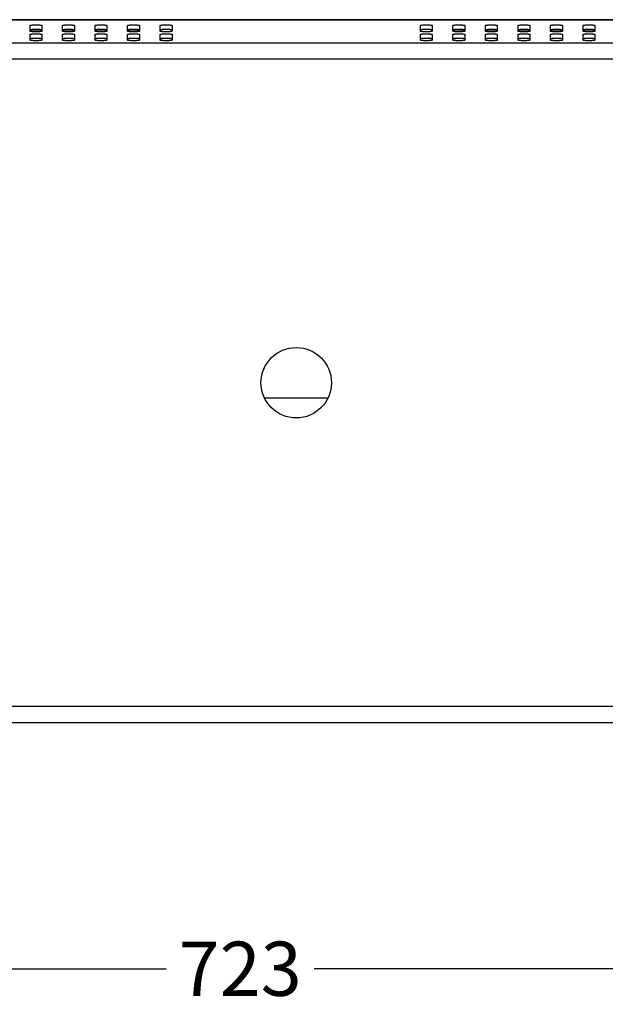
# Model space of a CAD drawing. Extents: x -3818 to 566, y -89 to 837.
# Drawn here: x -297 to -189, y -89 to 93 of the extents above; entities that cross this region are included whole.
import ezdxf

# ---------------------------------------------------------------- set-up
doc = ezdxf.new("R2010")
doc.units = 0
doc.header["$LTSCALE"] = 16.335
doc.header["$PDMODE"] = 3
doc.header["$PDSIZE"] = 0.3125
doc.layers.get('0').update_dxf_attribs({"linetype": 'CONTINUOUS'})
doc.layers.get('Defpoints').update_dxf_attribs({"linetype": 'CONTINUOUS'})
doc.styles.get("Standard").update_dxf_attribs({"font": 'txt', "width": 0.8})
doc.dimstyles.get("Standard").update_dxf_attribs({"dimtxt": 2, "dimasz": 1.875, "dimexe": 0.5, "dimexo": 0.0625, "dimtad": 1, "dimdsep": 46, "dimtxsty": 'STANDARD', "dimblk": '_ARROW_FILLED', "dimblk1": '_ARROW_FILLED', "dimblk2": '_ARROW_FILLED', "dimcen": 0.09, "dimadec": 0, "dimazin": 0, "dimtol": 1, "dimtp": 0.01, "dimtm": 0.01, "dimtfac": 1, "dimtofl": 0, "dimtmove": 0, "dimatfit": 3, "dimldrblk": '_ARROW_FILLED', "dimfxl": 1, "dimtolj": 1, "dimarcsym": 0})

# ---------------------------------------------------------------- blocks, each defined once
blk = doc.blocks.new('_ARROW_FILLED')
at = {"color": 0, "linetype": 'ByBlock'}
blk.add_solid([(0, 0), (-1, 0.167), (-1, -0.167)], dxfattribs=at)
blk = doc.blocks.new('*D6')
at = {"color": 0, "lineweight": -2}
for p, q in [((-607.36, -21.47), (-607.36, -84.11)), ((115.64, -21.47), (115.64, -84.11)), ((-597.36, -82.11), (-269.87, -82.11)), ((105.64, -82.11), (-242.53, -82.11))]:
    blk.add_line(p, q, dxfattribs=at)
at = {"layer": 'Defpoints', "color": 0}
for p in [(-607.36, -20.47), (115.64, -20.47), (-607.36, -82.11)]:
    blk.add_point(p, dxfattribs=at)
at = {"color": 0, "lineweight": -2, "xscale": 10, "yscale": 10, "zscale": 10, "rotation": 180}
blk.add_blockref('_ARROW_FILLED', (-607.36, -82.11), dxfattribs=at)
at = {"color": 0, "lineweight": -2, "xscale": 10, "yscale": 10, "zscale": 10}
blk.add_blockref('_ARROW_FILLED', (115.64, -82.11), dxfattribs=at)
at = {"color": 0, "insert": (-256.2, -82.11), "char_height": 10, "attachment_point": 5}
blk.add_mtext('\\A1;723', dxfattribs=at)

msp = doc.modelspace()

# ---------------------------------------------------------------- linework, layer by layer
at = {"color": 7, "linetype": 'Continuous'}
for p, q in [((114.141, 93.032), (-605.859, 93.032)), ((-605.359, 93.029), (113.641, 93.029)), ((-295.009, 91.916), (-295.009, 90.957)), ((-292.748, 90.932), (-294.969, 90.932)), ((-292.709, 90.957), (-292.709, 91.916)), ((-289.009, 91.916), (-289.009, 90.957)), ((-286.748, 90.932), (-288.969, 90.932)), ((-286.709, 90.957), (-286.709, 91.916)), ((-283.009, 91.916), (-283.009, 90.957)), ((-280.748, 90.932), (-282.969, 90.932)), ((-280.709, 90.957), (-280.709, 91.916)), ((-277.009, 91.916), (-277.009, 90.957)), ((-274.748, 90.932), (-276.969, 90.932)), ((-274.709, 90.957), (-274.709, 91.916)), ((-271.009, 91.916), (-271.009, 90.957)), ((-270.859, 90.932), (-270.969, 90.932)), ((-270.859, 90.932), (-270.859, 91.167)), ((-268.709, 90.957), (-268.709, 91.916)), ((-223.009, 91.916), (-223.009, 90.957)), ((-220.859, 90.932), (-220.859, 91.167)), ((-220.748, 90.932), (-220.859, 90.932)), ((-220.709, 90.957), (-220.709, 91.916)), ((-217.009, 91.916), (-217.009, 90.957)), ((-214.748, 90.932), (-216.969, 90.932)), ((-214.709, 90.957), (-214.709, 91.916)), ((-211.009, 91.916), (-211.009, 90.957)), ((-208.748, 90.932), (-210.969, 90.932)), ((-208.709, 90.957), (-208.709, 91.916)), ((-205.009, 91.916), (-205.009, 90.957)), ((-202.748, 90.932), (-204.969, 90.932)), ((-202.709, 90.957), (-202.709, 91.916)), ((-199.009, 91.916), (-199.009, 90.957)), ((-196.748, 90.932), (-198.969, 90.932)), ((-196.709, 90.957), (-196.709, 91.916)), ((-193.009, 91.916), (-193.009, 90.957)), ((-190.748, 90.932), (-192.969, 90.932)), ((-190.709, 90.957), (-190.709, 91.916)), ((-295.009, 90.266), (-295.009, 89.307)), ((-292.709, 89.307), (-292.709, 90.266)), ((-289.009, 90.266), (-289.009, 89.307)), ((-286.709, 89.307), (-286.709, 90.266)), ((-283.009, 90.266), (-283.009, 89.307)), ((-280.709, 89.307), (-280.709, 90.266)), ((-277.009, 90.266), (-277.009, 89.307)), ((-274.709, 89.307), (-274.709, 90.266)), ((-271.009, 90.266), (-271.009, 89.307)), ((-270.859, 89.259), (-270.859, 89.518)), ((-268.709, 89.307), (-268.709, 90.266)), ((-223.009, 90.266), (-223.009, 89.307)), ((-220.859, 89.518), (-220.859, 89.259)), ((-220.709, 89.307), (-220.709, 90.266)), ((-217.009, 90.266), (-217.009, 89.307)), ((-214.709, 89.307), (-214.709, 90.266)), ((-211.009, 90.266), (-211.009, 89.307)), ((-208.709, 89.307), (-208.709, 90.266)), ((-205.009, 90.266), (-205.009, 89.307)), ((-202.709, 89.307), (-202.709, 90.266)), ((-199.009, 90.266), (-199.009, 89.307)), ((-196.709, 89.307), (-196.709, 90.266)), ((-193.009, 90.266), (-193.009, 89.307)), ((-190.709, 89.307), (-190.709, 90.266)), ((-629.359, 88.782), (137.641, 88.782)), ((-629.359, 85.782), (137.641, 85.782)), ((-240.113, 23.182), (-251.605, 23.182)), ((137.641, -33.718), (-629.359, -33.718)), ((137.641, -36.718), (-629.359, -36.718))]:
    msp.add_line(p, q, dxfattribs=at)
msp.add_circle((-245.859, 26.032), 6.5, dxfattribs=at)
for points in [[(-292.709, 91.916), (-292.709, 91.919), (-292.716, 91.929), (-292.745, 91.942), (-292.809, 91.958), (-292.914, 91.974), (-293.056, 91.988), (-293.228, 92), (-293.424, 92.009), (-293.637, 92.015), (-293.859, 92.017), (-294.08, 92.015), (-294.293, 92.009), (-294.49, 92), (-294.662, 91.988), (-294.803, 91.974), (-294.908, 91.958), (-294.972, 91.942), (-295.002, 91.929), (-295.009, 91.919), (-295.009, 91.916)], [(-292.709, 91.119), (-292.709, 91.123), (-292.716, 91.132), (-292.745, 91.145), (-292.809, 91.161), (-292.914, 91.177), (-293.056, 91.191), (-293.228, 91.203), (-293.424, 91.212), (-293.637, 91.218), (-293.859, 91.22), (-294.08, 91.218), (-294.293, 91.212), (-294.49, 91.203), (-294.662, 91.191), (-294.803, 91.177), (-294.908, 91.161), (-294.972, 91.145), (-295.002, 91.132), (-295.009, 91.123), (-295.009, 91.119)], [(-295.009, 90.957), (-295.009, 90.953), (-295.002, 90.944), (-294.972, 90.93), (-294.908, 90.915), (-294.803, 90.899), (-294.662, 90.884), (-294.49, 90.872), (-294.293, 90.864), (-294.08, 90.858), (-293.859, 90.856), (-293.637, 90.858), (-293.424, 90.864), (-293.228, 90.872), (-293.056, 90.884), (-292.914, 90.899), (-292.809, 90.915), (-292.745, 90.93), (-292.716, 90.944), (-292.709, 90.953), (-292.709, 90.957)], [(-286.709, 91.916), (-286.709, 91.919), (-286.716, 91.929), (-286.745, 91.942), (-286.809, 91.958), (-286.914, 91.974), (-287.056, 91.988), (-287.228, 92), (-287.424, 92.009), (-287.637, 92.015), (-287.859, 92.017), (-288.08, 92.015), (-288.293, 92.009), (-288.49, 92), (-288.662, 91.988), (-288.803, 91.974), (-288.908, 91.958), (-288.972, 91.942), (-289.002, 91.929), (-289.009, 91.919), (-289.009, 91.916)], [(-286.709, 91.119), (-286.709, 91.123), (-286.716, 91.132), (-286.745, 91.145), (-286.809, 91.161), (-286.914, 91.177), (-287.056, 91.191), (-287.228, 91.203), (-287.424, 91.212), (-287.637, 91.218), (-287.859, 91.22), (-288.08, 91.218), (-288.293, 91.212), (-288.49, 91.203), (-288.662, 91.191), (-288.803, 91.177), (-288.908, 91.161), (-288.972, 91.145), (-289.002, 91.132), (-289.009, 91.123), (-289.009, 91.119)], [(-289.009, 90.957), (-289.009, 90.953), (-289.002, 90.944), (-288.972, 90.93), (-288.908, 90.915), (-288.803, 90.899), (-288.662, 90.884), (-288.49, 90.872), (-288.293, 90.864), (-288.08, 90.858), (-287.859, 90.856), (-287.637, 90.858), (-287.424, 90.864), (-287.228, 90.872), (-287.056, 90.884), (-286.914, 90.899), (-286.809, 90.915), (-286.745, 90.93), (-286.716, 90.944), (-286.709, 90.953), (-286.709, 90.957)], [(-280.709, 91.916), (-280.709, 91.919), (-280.716, 91.929), (-280.745, 91.942), (-280.809, 91.958), (-280.914, 91.974), (-281.056, 91.988), (-281.228, 92), (-281.424, 92.009), (-281.637, 92.015), (-281.859, 92.017), (-282.08, 92.015), (-282.293, 92.009), (-282.49, 92), (-282.662, 91.988), (-282.803, 91.974), (-282.908, 91.958), (-282.972, 91.942), (-283.002, 91.929), (-283.009, 91.919), (-283.009, 91.916)], [(-280.709, 91.119), (-280.709, 91.123), (-280.716, 91.132), (-280.745, 91.145), (-280.809, 91.161), (-280.914, 91.177), (-281.056, 91.191), (-281.228, 91.203), (-281.424, 91.212), (-281.637, 91.218), (-281.859, 91.22), (-282.08, 91.218), (-282.293, 91.212), (-282.49, 91.203), (-282.662, 91.191), (-282.803, 91.177), (-282.908, 91.161), (-282.972, 91.145), (-283.002, 91.132), (-283.009, 91.123), (-283.009, 91.119)], [(-283.009, 90.957), (-283.009, 90.953), (-283.002, 90.944), (-282.972, 90.93), (-282.908, 90.915), (-282.803, 90.899), (-282.662, 90.884), (-282.49, 90.872), (-282.293, 90.864), (-282.08, 90.858), (-281.859, 90.856), (-281.637, 90.858), (-281.424, 90.864), (-281.228, 90.872), (-281.056, 90.884), (-280.914, 90.899), (-280.809, 90.915), (-280.745, 90.93), (-280.716, 90.944), (-280.709, 90.953), (-280.709, 90.957)], [(-274.709, 91.916), (-274.709, 91.919), (-274.716, 91.929), (-274.745, 91.942), (-274.809, 91.958), (-274.914, 91.974), (-275.056, 91.988), (-275.228, 92), (-275.424, 92.009), (-275.637, 92.015), (-275.859, 92.017), (-276.08, 92.015), (-276.293, 92.009), (-276.49, 92), (-276.662, 91.988), (-276.803, 91.974), (-276.908, 91.958), (-276.972, 91.942), (-277.002, 91.929), (-277.009, 91.919), (-277.009, 91.916)], [(-274.709, 91.119), (-274.709, 91.123), (-274.716, 91.132), (-274.745, 91.145), (-274.809, 91.161), (-274.914, 91.177), (-275.056, 91.191), (-275.228, 91.203), (-275.424, 91.212), (-275.637, 91.218), (-275.859, 91.22), (-276.08, 91.218), (-276.293, 91.212), (-276.49, 91.203), (-276.662, 91.191), (-276.803, 91.177), (-276.908, 91.161), (-276.972, 91.145), (-277.002, 91.132), (-277.009, 91.123), (-277.009, 91.119)], [(-277.009, 90.957), (-277.009, 90.953), (-277.002, 90.944), (-276.972, 90.93), (-276.908, 90.915), (-276.803, 90.899), (-276.662, 90.884), (-276.49, 90.872), (-276.293, 90.864), (-276.08, 90.858), (-275.859, 90.856), (-275.637, 90.858), (-275.424, 90.864), (-275.228, 90.872), (-275.056, 90.884), (-274.914, 90.899), (-274.809, 90.915), (-274.745, 90.93), (-274.716, 90.944), (-274.709, 90.953), (-274.709, 90.957)], [(-268.709, 91.916), (-268.709, 91.919), (-268.716, 91.929), (-268.745, 91.942), (-268.809, 91.958), (-268.914, 91.974), (-269.056, 91.988), (-269.228, 92), (-269.424, 92.009), (-269.637, 92.015), (-269.859, 92.017), (-270.08, 92.015), (-270.293, 92.009), (-270.49, 92), (-270.662, 91.988), (-270.803, 91.974), (-270.908, 91.958), (-270.972, 91.942), (-271.002, 91.929), (-271.009, 91.919), (-271.009, 91.916)], [(-268.709, 91.119), (-268.709, 91.123), (-268.716, 91.132), (-268.745, 91.145), (-268.809, 91.161), (-268.914, 91.177), (-269.056, 91.191), (-269.228, 91.203), (-269.424, 91.212), (-269.637, 91.218), (-269.859, 91.22), (-270.08, 91.218), (-270.293, 91.212), (-270.49, 91.203), (-270.662, 91.191), (-270.803, 91.177), (-270.908, 91.161), (-270.972, 91.145), (-271.002, 91.132), (-271.009, 91.123), (-271.009, 91.119)], [(-271.009, 90.957), (-271.009, 90.953), (-271.002, 90.944), (-270.972, 90.93), (-270.908, 90.915), (-270.803, 90.899), (-270.662, 90.884), (-270.49, 90.872), (-270.293, 90.864), (-270.08, 90.858), (-269.859, 90.856), (-269.637, 90.858), (-269.424, 90.864), (-269.228, 90.872), (-269.056, 90.884), (-268.914, 90.899), (-268.809, 90.915), (-268.745, 90.93), (-268.716, 90.944), (-268.709, 90.953), (-268.709, 90.957)], [(-220.709, 91.916), (-220.709, 91.919), (-220.716, 91.929), (-220.745, 91.942), (-220.809, 91.958), (-220.914, 91.974), (-221.056, 91.988), (-221.228, 92), (-221.424, 92.009), (-221.637, 92.015), (-221.859, 92.017), (-222.08, 92.015), (-222.293, 92.009), (-222.49, 92), (-222.662, 91.988), (-222.803, 91.974), (-222.908, 91.958), (-222.972, 91.942), (-223.002, 91.929), (-223.009, 91.919), (-223.009, 91.916)], [(-220.709, 91.119), (-220.709, 91.123), (-220.716, 91.132), (-220.745, 91.145), (-220.809, 91.161), (-220.914, 91.177), (-221.056, 91.191), (-221.228, 91.203), (-221.424, 91.212), (-221.637, 91.218), (-221.859, 91.22), (-222.08, 91.218), (-222.293, 91.212), (-222.49, 91.203), (-222.662, 91.191), (-222.803, 91.177), (-222.908, 91.161), (-222.972, 91.145), (-223.002, 91.132), (-223.009, 91.123), (-223.009, 91.119)], [(-223.009, 90.957), (-223.009, 90.953), (-223.002, 90.944), (-222.972, 90.93), (-222.908, 90.915), (-222.803, 90.899), (-222.662, 90.884), (-222.49, 90.872), (-222.293, 90.864), (-222.08, 90.858), (-221.859, 90.856), (-221.637, 90.858), (-221.424, 90.864), (-221.228, 90.872), (-221.056, 90.884), (-220.914, 90.899), (-220.809, 90.915), (-220.745, 90.93), (-220.716, 90.944), (-220.709, 90.953), (-220.709, 90.957)], [(-214.709, 91.916), (-214.709, 91.919), (-214.716, 91.929), (-214.745, 91.942), (-214.809, 91.958), (-214.914, 91.974), (-215.056, 91.988), (-215.228, 92), (-215.424, 92.009), (-215.637, 92.015), (-215.859, 92.017), (-216.08, 92.015), (-216.293, 92.009), (-216.49, 92), (-216.662, 91.988), (-216.803, 91.974), (-216.908, 91.958), (-216.972, 91.942), (-217.002, 91.929), (-217.009, 91.919), (-217.009, 91.916)], [(-214.709, 91.119), (-214.709, 91.123), (-214.716, 91.132), (-214.745, 91.145), (-214.809, 91.161), (-214.914, 91.177), (-215.056, 91.191), (-215.228, 91.203), (-215.424, 91.212), (-215.637, 91.218), (-215.859, 91.22), (-216.08, 91.218), (-216.293, 91.212), (-216.49, 91.203), (-216.662, 91.191), (-216.803, 91.177), (-216.908, 91.161), (-216.972, 91.145), (-217.002, 91.132), (-217.009, 91.123), (-217.009, 91.119)], [(-217.009, 90.957), (-217.009, 90.953), (-217.002, 90.944), (-216.972, 90.93), (-216.908, 90.915), (-216.803, 90.899), (-216.662, 90.884), (-216.49, 90.872), (-216.293, 90.864), (-216.08, 90.858), (-215.859, 90.856), (-215.637, 90.858), (-215.424, 90.864), (-215.228, 90.872), (-215.056, 90.884), (-214.914, 90.899), (-214.809, 90.915), (-214.745, 90.93), (-214.716, 90.944), (-214.709, 90.953), (-214.709, 90.957)], [(-208.709, 91.916), (-208.709, 91.919), (-208.716, 91.929), (-208.745, 91.942), (-208.809, 91.958), (-208.914, 91.974), (-209.056, 91.988), (-209.228, 92), (-209.424, 92.009), (-209.637, 92.015), (-209.859, 92.017), (-210.08, 92.015), (-210.293, 92.009), (-210.49, 92), (-210.662, 91.988), (-210.803, 91.974), (-210.908, 91.958), (-210.972, 91.942), (-211.002, 91.929), (-211.009, 91.919), (-211.009, 91.916)], [(-208.709, 91.119), (-208.709, 91.123), (-208.716, 91.132), (-208.745, 91.145), (-208.809, 91.161), (-208.914, 91.177), (-209.056, 91.191), (-209.228, 91.203), (-209.424, 91.212), (-209.637, 91.218), (-209.859, 91.22), (-210.08, 91.218), (-210.293, 91.212), (-210.49, 91.203), (-210.662, 91.191), (-210.803, 91.177), (-210.908, 91.161), (-210.972, 91.145), (-211.002, 91.132), (-211.009, 91.123), (-211.009, 91.119)], [(-211.009, 90.957), (-211.009, 90.953), (-211.002, 90.944), (-210.972, 90.93), (-210.908, 90.915), (-210.803, 90.899), (-210.662, 90.884), (-210.49, 90.872), (-210.293, 90.864), (-210.08, 90.858), (-209.859, 90.856), (-209.637, 90.858), (-209.424, 90.864), (-209.228, 90.872), (-209.056, 90.884), (-208.914, 90.899), (-208.809, 90.915), (-208.745, 90.93), (-208.716, 90.944), (-208.709, 90.953), (-208.709, 90.957)], [(-202.709, 91.916), (-202.709, 91.919), (-202.716, 91.929), (-202.745, 91.942), (-202.809, 91.958), (-202.914, 91.974), (-203.056, 91.988), (-203.228, 92), (-203.424, 92.009), (-203.637, 92.015), (-203.859, 92.017), (-204.08, 92.015), (-204.293, 92.009), (-204.49, 92), (-204.662, 91.988), (-204.803, 91.974), (-204.908, 91.958), (-204.972, 91.942), (-205.002, 91.929), (-205.009, 91.919), (-205.009, 91.916)], [(-202.709, 91.119), (-202.709, 91.123), (-202.716, 91.132), (-202.745, 91.145), (-202.809, 91.161), (-202.914, 91.177), (-203.056, 91.191), (-203.228, 91.203), (-203.424, 91.212), (-203.637, 91.218), (-203.859, 91.22), (-204.08, 91.218), (-204.293, 91.212), (-204.49, 91.203), (-204.662, 91.191), (-204.803, 91.177), (-204.908, 91.161), (-204.972, 91.145), (-205.002, 91.132), (-205.009, 91.123), (-205.009, 91.119)], [(-205.009, 90.957), (-205.009, 90.953), (-205.002, 90.944), (-204.972, 90.93), (-204.908, 90.915), (-204.803, 90.899), (-204.662, 90.884), (-204.49, 90.872), (-204.293, 90.864), (-204.08, 90.858), (-203.859, 90.856), (-203.637, 90.858), (-203.424, 90.864), (-203.228, 90.872), (-203.056, 90.884), (-202.914, 90.899), (-202.809, 90.915), (-202.745, 90.93), (-202.716, 90.944), (-202.709, 90.953), (-202.709, 90.957)], [(-196.709, 91.916), (-196.709, 91.919), (-196.716, 91.929), (-196.745, 91.942), (-196.809, 91.958), (-196.914, 91.974), (-197.056, 91.988), (-197.228, 92), (-197.424, 92.009), (-197.637, 92.015), (-197.859, 92.017), (-198.08, 92.015), (-198.293, 92.009), (-198.49, 92), (-198.662, 91.988), (-198.803, 91.974), (-198.908, 91.958), (-198.972, 91.942), (-199.002, 91.929), (-199.009, 91.919), (-199.009, 91.916)], [(-196.709, 91.119), (-196.709, 91.123), (-196.716, 91.132), (-196.745, 91.145), (-196.809, 91.161), (-196.914, 91.177), (-197.056, 91.191), (-197.228, 91.203), (-197.424, 91.212), (-197.637, 91.218), (-197.859, 91.22), (-198.08, 91.218), (-198.293, 91.212), (-198.49, 91.203), (-198.662, 91.191), (-198.803, 91.177), (-198.908, 91.161), (-198.972, 91.145), (-199.002, 91.132), (-199.009, 91.123), (-199.009, 91.119)], [(-199.009, 90.957), (-199.009, 90.953), (-199.002, 90.944), (-198.972, 90.93), (-198.908, 90.915), (-198.803, 90.899), (-198.662, 90.884), (-198.49, 90.872), (-198.293, 90.864), (-198.08, 90.858), (-197.859, 90.856), (-197.637, 90.858), (-197.424, 90.864), (-197.228, 90.872), (-197.056, 90.884), (-196.914, 90.899), (-196.809, 90.915), (-196.745, 90.93), (-196.716, 90.944), (-196.709, 90.953), (-196.709, 90.957)], [(-190.709, 91.916), (-190.709, 91.919), (-190.716, 91.929), (-190.745, 91.942), (-190.809, 91.958), (-190.914, 91.974), (-191.056, 91.988), (-191.228, 92), (-191.424, 92.009), (-191.637, 92.015), (-191.859, 92.017), (-192.08, 92.015), (-192.293, 92.009), (-192.49, 92), (-192.662, 91.988), (-192.803, 91.974), (-192.908, 91.958), (-192.972, 91.942), (-193.002, 91.929), (-193.009, 91.919), (-193.009, 91.916)], [(-190.709, 91.119), (-190.709, 91.123), (-190.716, 91.132), (-190.745, 91.145), (-190.809, 91.161), (-190.914, 91.177), (-191.056, 91.191), (-191.228, 91.203), (-191.424, 91.212), (-191.637, 91.218), (-191.859, 91.22), (-192.08, 91.218), (-192.293, 91.212), (-192.49, 91.203), (-192.662, 91.191), (-192.803, 91.177), (-192.908, 91.161), (-192.972, 91.145), (-193.002, 91.132), (-193.009, 91.123), (-193.009, 91.119)], [(-193.009, 90.957), (-193.009, 90.953), (-193.002, 90.944), (-192.972, 90.93), (-192.908, 90.915), (-192.803, 90.899), (-192.662, 90.884), (-192.49, 90.872), (-192.293, 90.864), (-192.08, 90.858), (-191.859, 90.856), (-191.637, 90.858), (-191.424, 90.864), (-191.228, 90.872), (-191.056, 90.884), (-190.914, 90.899), (-190.809, 90.915), (-190.745, 90.93), (-190.716, 90.944), (-190.709, 90.953), (-190.709, 90.957)], [(-292.709, 90.266), (-292.709, 90.27), (-292.716, 90.279), (-292.745, 90.293), (-292.809, 90.308), (-292.914, 90.324), (-293.056, 90.339), (-293.228, 90.351), (-293.424, 90.36), (-293.637, 90.365), (-293.859, 90.367), (-294.08, 90.365), (-294.293, 90.36), (-294.49, 90.351), (-294.662, 90.339), (-294.803, 90.324), (-294.908, 90.308), (-294.972, 90.293), (-295.002, 90.279), (-295.009, 90.27), (-295.009, 90.266)], [(-292.709, 89.469), (-292.709, 89.473), (-292.716, 89.482), (-292.745, 89.496), (-292.809, 89.511), (-292.914, 89.527), (-293.056, 89.542), (-293.228, 89.554), (-293.424, 89.563), (-293.637, 89.568), (-293.859, 89.57), (-294.08, 89.568), (-294.293, 89.563), (-294.49, 89.554), (-294.662, 89.542), (-294.803, 89.527), (-294.908, 89.511), (-294.972, 89.496), (-295.002, 89.482), (-295.009, 89.473), (-295.009, 89.469)], [(-295.009, 89.307), (-295.009, 89.304), (-295.002, 89.295), (-294.972, 89.281), (-294.908, 89.265), (-294.803, 89.249), (-294.662, 89.235), (-294.49, 89.223), (-294.293, 89.214), (-294.08, 89.208), (-293.859, 89.206), (-293.637, 89.208), (-293.424, 89.214), (-293.228, 89.223), (-293.056, 89.235), (-292.914, 89.249), (-292.809, 89.265), (-292.745, 89.281), (-292.716, 89.295), (-292.709, 89.304), (-292.709, 89.307)], [(-286.709, 90.266), (-286.709, 90.27), (-286.716, 90.279), (-286.745, 90.293), (-286.809, 90.308), (-286.914, 90.324), (-287.056, 90.339), (-287.228, 90.351), (-287.424, 90.36), (-287.637, 90.365), (-287.859, 90.367), (-288.08, 90.365), (-288.293, 90.36), (-288.49, 90.351), (-288.662, 90.339), (-288.803, 90.324), (-288.908, 90.308), (-288.972, 90.293), (-289.002, 90.279), (-289.009, 90.27), (-289.009, 90.266)], [(-286.709, 89.469), (-286.709, 89.473), (-286.716, 89.482), (-286.745, 89.496), (-286.809, 89.511), (-286.914, 89.527), (-287.056, 89.542), (-287.228, 89.554), (-287.424, 89.563), (-287.637, 89.568), (-287.859, 89.57), (-288.08, 89.568), (-288.293, 89.563), (-288.49, 89.554), (-288.662, 89.542), (-288.803, 89.527), (-288.908, 89.511), (-288.972, 89.496), (-289.002, 89.482), (-289.009, 89.473), (-289.009, 89.469)], [(-289.009, 89.307), (-289.009, 89.304), (-289.002, 89.295), (-288.972, 89.281), (-288.908, 89.265), (-288.803, 89.249), (-288.662, 89.235), (-288.49, 89.223), (-288.293, 89.214), (-288.08, 89.208), (-287.859, 89.206), (-287.637, 89.208), (-287.424, 89.214), (-287.228, 89.223), (-287.056, 89.235), (-286.914, 89.249), (-286.809, 89.265), (-286.745, 89.281), (-286.716, 89.295), (-286.709, 89.304), (-286.709, 89.307)], [(-280.709, 90.266), (-280.709, 90.27), (-280.716, 90.279), (-280.745, 90.293), (-280.809, 90.308), (-280.914, 90.324), (-281.056, 90.339), (-281.228, 90.351), (-281.424, 90.36), (-281.637, 90.365), (-281.859, 90.367), (-282.08, 90.365), (-282.293, 90.36), (-282.49, 90.351), (-282.662, 90.339), (-282.803, 90.324), (-282.908, 90.308), (-282.972, 90.293), (-283.002, 90.279), (-283.009, 90.27), (-283.009, 90.266)], [(-280.709, 89.469), (-280.709, 89.473), (-280.716, 89.482), (-280.745, 89.496), (-280.809, 89.511), (-280.914, 89.527), (-281.056, 89.542), (-281.228, 89.554), (-281.424, 89.563), (-281.637, 89.568), (-281.859, 89.57), (-282.08, 89.568), (-282.293, 89.563), (-282.49, 89.554), (-282.662, 89.542), (-282.803, 89.527), (-282.908, 89.511), (-282.972, 89.496), (-283.002, 89.482), (-283.009, 89.473), (-283.009, 89.469)], [(-283.009, 89.307), (-283.009, 89.304), (-283.002, 89.295), (-282.972, 89.281), (-282.908, 89.265), (-282.803, 89.249), (-282.662, 89.235), (-282.49, 89.223), (-282.293, 89.214), (-282.08, 89.208), (-281.859, 89.206), (-281.637, 89.208), (-281.424, 89.214), (-281.228, 89.223), (-281.056, 89.235), (-280.914, 89.249), (-280.809, 89.265), (-280.745, 89.281), (-280.716, 89.295), (-280.709, 89.304), (-280.709, 89.307)], [(-274.709, 90.266), (-274.709, 90.27), (-274.716, 90.279), (-274.745, 90.293), (-274.809, 90.308), (-274.914, 90.324), (-275.056, 90.339), (-275.228, 90.351), (-275.424, 90.36), (-275.637, 90.365), (-275.859, 90.367), (-276.08, 90.365), (-276.293, 90.36), (-276.49, 90.351), (-276.662, 90.339), (-276.803, 90.324), (-276.908, 90.308), (-276.972, 90.293), (-277.002, 90.279), (-277.009, 90.27), (-277.009, 90.266)], [(-274.709, 89.469), (-274.709, 89.473), (-274.716, 89.482), (-274.745, 89.496), (-274.809, 89.511), (-274.914, 89.527), (-275.056, 89.542), (-275.228, 89.554), (-275.424, 89.563), (-275.637, 89.568), (-275.859, 89.57), (-276.08, 89.568), (-276.293, 89.563), (-276.49, 89.554), (-276.662, 89.542), (-276.803, 89.527), (-276.908, 89.511), (-276.972, 89.496), (-277.002, 89.482), (-277.009, 89.473), (-277.009, 89.469)], [(-277.009, 89.307), (-277.009, 89.304), (-277.002, 89.295), (-276.972, 89.281), (-276.908, 89.265), (-276.803, 89.249), (-276.662, 89.235), (-276.49, 89.223), (-276.293, 89.214), (-276.08, 89.208), (-275.859, 89.206), (-275.637, 89.208), (-275.424, 89.214), (-275.228, 89.223), (-275.056, 89.235), (-274.914, 89.249), (-274.809, 89.265), (-274.745, 89.281), (-274.716, 89.295), (-274.709, 89.304), (-274.709, 89.307)], [(-268.709, 90.266), (-268.709, 90.27), (-268.716, 90.279), (-268.745, 90.293), (-268.809, 90.308), (-268.914, 90.324), (-269.056, 90.339), (-269.228, 90.351), (-269.424, 90.36), (-269.637, 90.365), (-269.859, 90.367), (-270.08, 90.365), (-270.293, 90.36), (-270.49, 90.351), (-270.662, 90.339), (-270.803, 90.324), (-270.908, 90.308), (-270.972, 90.293), (-271.002, 90.279), (-271.009, 90.27), (-271.009, 90.266)], [(-268.709, 89.469), (-268.709, 89.473), (-268.716, 89.482), (-268.745, 89.496), (-268.809, 89.511), (-268.914, 89.527), (-269.056, 89.542), (-269.228, 89.554), (-269.424, 89.563), (-269.637, 89.568), (-269.859, 89.57), (-270.08, 89.568), (-270.293, 89.563), (-270.49, 89.554), (-270.662, 89.542), (-270.803, 89.527), (-270.908, 89.511), (-270.972, 89.496), (-271.002, 89.482), (-271.009, 89.473), (-271.009, 89.469)], [(-271.009, 89.307), (-271.009, 89.304), (-271.002, 89.295), (-270.972, 89.281), (-270.908, 89.265), (-270.803, 89.249), (-270.662, 89.235), (-270.49, 89.223), (-270.293, 89.214), (-270.08, 89.208), (-269.859, 89.206), (-269.637, 89.208), (-269.424, 89.214), (-269.228, 89.223), (-269.056, 89.235), (-268.914, 89.249), (-268.809, 89.265), (-268.745, 89.281), (-268.716, 89.295), (-268.709, 89.304), (-268.709, 89.307)], [(-220.709, 90.266), (-220.709, 90.27), (-220.716, 90.279), (-220.745, 90.293), (-220.809, 90.308), (-220.914, 90.324), (-221.056, 90.339), (-221.228, 90.351), (-221.424, 90.36), (-221.637, 90.365), (-221.859, 90.367), (-222.08, 90.365), (-222.293, 90.36), (-222.49, 90.351), (-222.662, 90.339), (-222.803, 90.324), (-222.908, 90.308), (-222.972, 90.293), (-223.002, 90.279), (-223.009, 90.27), (-223.009, 90.266)], [(-220.709, 89.469), (-220.709, 89.473), (-220.716, 89.482), (-220.745, 89.496), (-220.809, 89.511), (-220.914, 89.527), (-221.056, 89.542), (-221.228, 89.554), (-221.424, 89.563), (-221.637, 89.568), (-221.859, 89.57), (-222.08, 89.568), (-222.293, 89.563), (-222.49, 89.554), (-222.662, 89.542), (-222.803, 89.527), (-222.908, 89.511), (-222.972, 89.496), (-223.002, 89.482), (-223.009, 89.473), (-223.009, 89.469)], [(-223.009, 89.307), (-223.009, 89.304), (-223.002, 89.295), (-222.972, 89.281), (-222.908, 89.265), (-222.803, 89.249), (-222.662, 89.235), (-222.49, 89.223), (-222.293, 89.214), (-222.08, 89.208), (-221.859, 89.206), (-221.637, 89.208), (-221.424, 89.214), (-221.228, 89.223), (-221.056, 89.235), (-220.914, 89.249), (-220.809, 89.265), (-220.745, 89.281), (-220.716, 89.295), (-220.709, 89.304), (-220.709, 89.307)], [(-214.709, 90.266), (-214.709, 90.27), (-214.716, 90.279), (-214.745, 90.293), (-214.809, 90.308), (-214.914, 90.324), (-215.056, 90.339), (-215.228, 90.351), (-215.424, 90.36), (-215.637, 90.365), (-215.859, 90.367), (-216.08, 90.365), (-216.293, 90.36), (-216.49, 90.351), (-216.662, 90.339), (-216.803, 90.324), (-216.908, 90.308), (-216.972, 90.293), (-217.002, 90.279), (-217.009, 90.27), (-217.009, 90.266)], [(-214.709, 89.469), (-214.709, 89.473), (-214.716, 89.482), (-214.745, 89.496), (-214.809, 89.511), (-214.914, 89.527), (-215.056, 89.542), (-215.228, 89.554), (-215.424, 89.563), (-215.637, 89.568), (-215.859, 89.57), (-216.08, 89.568), (-216.293, 89.563), (-216.49, 89.554), (-216.662, 89.542), (-216.803, 89.527), (-216.908, 89.511), (-216.972, 89.496), (-217.002, 89.482), (-217.009, 89.473), (-217.009, 89.469)], [(-217.009, 89.307), (-217.009, 89.304), (-217.002, 89.295), (-216.972, 89.281), (-216.908, 89.265), (-216.803, 89.249), (-216.662, 89.235), (-216.49, 89.223), (-216.293, 89.214), (-216.08, 89.208), (-215.859, 89.206), (-215.637, 89.208), (-215.424, 89.214), (-215.228, 89.223), (-215.056, 89.235), (-214.914, 89.249), (-214.809, 89.265), (-214.745, 89.281), (-214.716, 89.295), (-214.709, 89.304), (-214.709, 89.307)], [(-208.709, 90.266), (-208.709, 90.27), (-208.716, 90.279), (-208.745, 90.293), (-208.809, 90.308), (-208.914, 90.324), (-209.056, 90.339), (-209.228, 90.351), (-209.424, 90.36), (-209.637, 90.365), (-209.859, 90.367), (-210.08, 90.365), (-210.293, 90.36), (-210.49, 90.351), (-210.662, 90.339), (-210.803, 90.324), (-210.908, 90.308), (-210.972, 90.293), (-211.002, 90.279), (-211.009, 90.27), (-211.009, 90.266)], [(-208.709, 89.469), (-208.709, 89.473), (-208.716, 89.482), (-208.745, 89.496), (-208.809, 89.511), (-208.914, 89.527), (-209.056, 89.542), (-209.228, 89.554), (-209.424, 89.563), (-209.637, 89.568), (-209.859, 89.57), (-210.08, 89.568), (-210.293, 89.563), (-210.49, 89.554), (-210.662, 89.542), (-210.803, 89.527), (-210.908, 89.511), (-210.972, 89.496), (-211.002, 89.482), (-211.009, 89.473), (-211.009, 89.469)], [(-211.009, 89.307), (-211.009, 89.304), (-211.002, 89.295), (-210.972, 89.281), (-210.908, 89.265), (-210.803, 89.249), (-210.662, 89.235), (-210.49, 89.223), (-210.293, 89.214), (-210.08, 89.208), (-209.859, 89.206), (-209.637, 89.208), (-209.424, 89.214), (-209.228, 89.223), (-209.056, 89.235), (-208.914, 89.249), (-208.809, 89.265), (-208.745, 89.281), (-208.716, 89.295), (-208.709, 89.304), (-208.709, 89.307)], [(-202.709, 90.266), (-202.709, 90.27), (-202.716, 90.279), (-202.745, 90.293), (-202.809, 90.308), (-202.914, 90.324), (-203.056, 90.339), (-203.228, 90.351), (-203.424, 90.36), (-203.637, 90.365), (-203.859, 90.367), (-204.08, 90.365), (-204.293, 90.36), (-204.49, 90.351), (-204.662, 90.339), (-204.803, 90.324), (-204.908, 90.308), (-204.972, 90.293), (-205.002, 90.279), (-205.009, 90.27), (-205.009, 90.266)], [(-202.709, 89.469), (-202.709, 89.473), (-202.716, 89.482), (-202.745, 89.496), (-202.809, 89.511), (-202.914, 89.527), (-203.056, 89.542), (-203.228, 89.554), (-203.424, 89.563), (-203.637, 89.568), (-203.859, 89.57), (-204.08, 89.568), (-204.293, 89.563), (-204.49, 89.554), (-204.662, 89.542), (-204.803, 89.527), (-204.908, 89.511), (-204.972, 89.496), (-205.002, 89.482), (-205.009, 89.473), (-205.009, 89.469)], [(-205.009, 89.307), (-205.009, 89.304), (-205.002, 89.295), (-204.972, 89.281), (-204.908, 89.265), (-204.803, 89.249), (-204.662, 89.235), (-204.49, 89.223), (-204.293, 89.214), (-204.08, 89.208), (-203.859, 89.206), (-203.637, 89.208), (-203.424, 89.214), (-203.228, 89.223), (-203.056, 89.235), (-202.914, 89.249), (-202.809, 89.265), (-202.745, 89.281), (-202.716, 89.295), (-202.709, 89.304), (-202.709, 89.307)], [(-196.709, 90.266), (-196.709, 90.27), (-196.716, 90.279), (-196.745, 90.293), (-196.809, 90.308), (-196.914, 90.324), (-197.056, 90.339), (-197.228, 90.351), (-197.424, 90.36), (-197.637, 90.365), (-197.859, 90.367), (-198.08, 90.365), (-198.293, 90.36), (-198.49, 90.351), (-198.662, 90.339), (-198.803, 90.324), (-198.908, 90.308), (-198.972, 90.293), (-199.002, 90.279), (-199.009, 90.27), (-199.009, 90.266)], [(-196.709, 89.469), (-196.709, 89.473), (-196.716, 89.482), (-196.745, 89.496), (-196.809, 89.511), (-196.914, 89.527), (-197.056, 89.542), (-197.228, 89.554), (-197.424, 89.563), (-197.637, 89.568), (-197.859, 89.57), (-198.08, 89.568), (-198.293, 89.563), (-198.49, 89.554), (-198.662, 89.542), (-198.803, 89.527), (-198.908, 89.511), (-198.972, 89.496), (-199.002, 89.482), (-199.009, 89.473), (-199.009, 89.469)], [(-199.009, 89.307), (-199.009, 89.304), (-199.002, 89.295), (-198.972, 89.281), (-198.908, 89.265), (-198.803, 89.249), (-198.662, 89.235), (-198.49, 89.223), (-198.293, 89.214), (-198.08, 89.208), (-197.859, 89.206), (-197.637, 89.208), (-197.424, 89.214), (-197.228, 89.223), (-197.056, 89.235), (-196.914, 89.249), (-196.809, 89.265), (-196.745, 89.281), (-196.716, 89.295), (-196.709, 89.304), (-196.709, 89.307)], [(-190.709, 90.266), (-190.709, 90.27), (-190.716, 90.279), (-190.745, 90.293), (-190.809, 90.308), (-190.914, 90.324), (-191.056, 90.339), (-191.228, 90.351), (-191.424, 90.36), (-191.637, 90.365), (-191.859, 90.367), (-192.08, 90.365), (-192.293, 90.36), (-192.49, 90.351), (-192.662, 90.339), (-192.803, 90.324), (-192.908, 90.308), (-192.972, 90.293), (-193.002, 90.279), (-193.009, 90.27), (-193.009, 90.266)], [(-190.709, 89.469), (-190.709, 89.473), (-190.716, 89.482), (-190.745, 89.496), (-190.809, 89.511), (-190.914, 89.527), (-191.056, 89.542), (-191.228, 89.554), (-191.424, 89.563), (-191.637, 89.568), (-191.859, 89.57), (-192.08, 89.568), (-192.293, 89.563), (-192.49, 89.554), (-192.662, 89.542), (-192.803, 89.527), (-192.908, 89.511), (-192.972, 89.496), (-193.002, 89.482), (-193.009, 89.473), (-193.009, 89.469)], [(-193.009, 89.307), (-193.009, 89.304), (-193.002, 89.295), (-192.972, 89.281), (-192.908, 89.265), (-192.803, 89.249), (-192.662, 89.235), (-192.49, 89.223), (-192.293, 89.214), (-192.08, 89.208), (-191.859, 89.206), (-191.637, 89.208), (-191.424, 89.214), (-191.228, 89.223), (-191.056, 89.235), (-190.914, 89.249), (-190.809, 89.265), (-190.745, 89.281), (-190.716, 89.295), (-190.709, 89.304), (-190.709, 89.307)]]:
    msp.add_open_spline(points, degree=3, knots=[0, 0, 0, 0, 0.0048432, 0.0130926, 0.0423414, 0.0885946, 0.1503748, 0.2254242, 0.3109217, 0.4036235, 0.5, 0.5963765, 0.6890783, 0.7745758, 0.8496252, 0.9114054, 0.9576586, 0.9869074, 0.9951568, 1, 1, 1, 1], dxfattribs=at)

# ---------------------------------------------------------------- dimensions: what is measured, and where the dimension line sits
at = {"color": 2}
dim = msp.add_linear_dim(base=(-607.359, -82.11), p1=(115.641, -20.468), p2=(-607.359, -20.468), angle=180, dimstyle='STANDARD', override={"dimtxt": 10, "dimasz": 10, "dimexe": 2, "dimexo": 1, "dimgap": 3, "dimtad": 0, "dimdec": 0, "dimzin": 0, "dimcen": 2, "dimtol": 0, "dimtdec": 0, "dimtzin": 0}, dxfattribs=at)
dim.commit()
dim.dimension.update_dxf_attribs({"geometry": '*D6', "text_midpoint": (-256.199, -82.11), "dimtype": 160})

doc.saveas('drawing.dxf')
